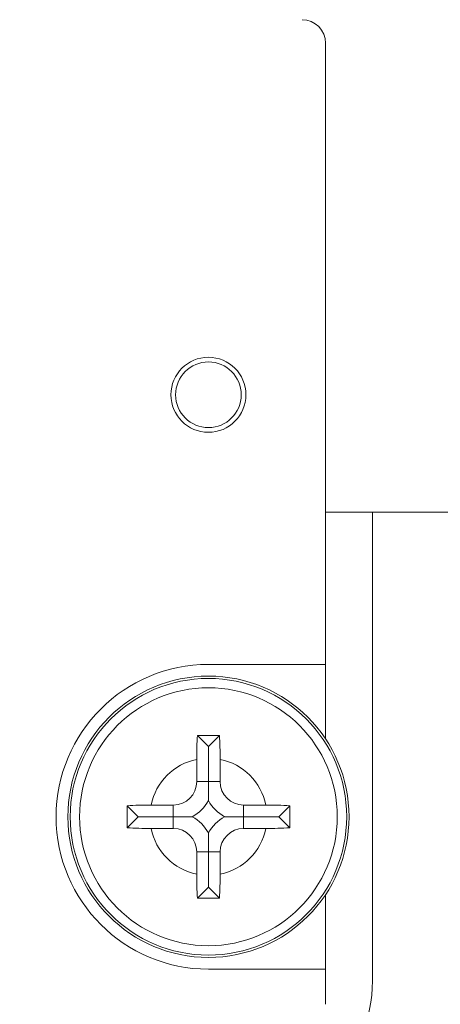
# Model space of a CAD drawing. Units: millimetres. Extents: x 20 to 197, y 10 to 285.
# Drawn here: x 93 to 97, y 159 to 170 of the extents above; entities that cross this region are included whole.
import ezdxf

# ---------------------------------------------------------------- set-up
doc = ezdxf.new("R2010")
doc.units = ezdxf.units.MM
doc.styles.add('SLDTEXTSTYLE0', font='TXT', dxfattribs={"width": 0.75, "bigfont": 'bigfont'})
doc.dimstyles.new('SLDDIMSTYLE0', dxfattribs={"dimtxt": 3.5, "dimasz": 2, "dimexe": 0, "dimexo": 0.0625, "dimgap": 0.875, "dimtad": 3, "dimdec": 1, "dimlfac": 2, "dimrnd": 1e-09, "dimzin": 12, "dimdsep": 46, "dimtxsty": 'SLDTEXTSTYLE0', "dimsah": 1, "dimcen": 0.09, "dimadec": 0, "dimazin": 3, "dimtfac": 1, "dimtdec": 1, "dimtmove": 0, "dimatfit": 0, "dimfxl": 1, "dimfrac": 2, "dimtolj": 1, "dimtzin": 12, "dimarcsym": 0})
doc.dimstyles.new('SLDDIMSTYLE1', dxfattribs={"dimtxt": 3.5, "dimasz": 2, "dimexe": 0, "dimexo": 0.0625, "dimgap": 0.875, "dimtad": 3, "dimdec": 1, "dimlfac": 2, "dimrnd": 1e-09, "dimzin": 12, "dimdsep": 46, "dimtxsty": 'SLDTEXTSTYLE0', "dimsah": 1, "dimcen": 0.09, "dimadec": 0, "dimazin": 3, "dimtfac": 1, "dimtdec": 1, "dimtofl": 0, "dimtmove": 0, "dimatfit": 3, "dimfxl": 1, "dimfrac": 2, "dimtolj": 1, "dimtzin": 12, "dimarcsym": 0})

# ---------------------------------------------------------------- blocks, each defined once
blk = doc.blocks.new('_D')
at = {"color": 7, "linetype": 'Continuous', "lineweight": 0}
for p, q in [((77.615, 158.465), (77.615, 187.849)), ((88.365, 150.215), (88.365, 187.849)), ((77.615, 186.849), (63.831, 186.849)), ((77.615, 186.849), (88.365, 186.849)), ((88.365, 186.849), (93.365, 186.849))]:
    blk.add_line(p, q, dxfattribs=at)
for points in [[(77.615, 186.849), (75.615, 187.599), (75.615, 186.099)], [(88.365, 186.849), (90.365, 186.099), (90.365, 187.599)]]:
    blk.add_solid(points, dxfattribs=at)
at = {"color": 7, "linetype": 'Continuous', "lineweight": 0, "insert": (63.831, 191.36, -9.9), "char_height": 3.5, "attachment_point": 1, "style": 'SLDTEXTSTYLE0'}
blk.add_mtext('21.5', dxfattribs=at)
blk = doc.blocks.new('_D_1')
at = {"color": 7, "linetype": 'Continuous', "lineweight": 0}
for p, q in [((88.365, 150.215), (88.365, 187.849)), ((118.365, 150.215), (118.365, 187.849)), ((88.365, 186.849), (118.365, 186.849))]:
    blk.add_line(p, q, dxfattribs=at)
for points in [[(88.365, 186.849), (90.365, 186.099), (90.365, 187.599)], [(118.365, 186.849), (116.365, 187.599), (116.365, 186.099)]]:
    blk.add_solid(points, dxfattribs=at)
at = {"color": 7, "linetype": 'Continuous', "lineweight": 0, "insert": (100.779, 191.36, -9.9), "char_height": 3.5, "attachment_point": 1, "style": 'SLDTEXTSTYLE0'}
blk.add_mtext('60', dxfattribs=at)

msp = doc.modelspace()

# ---------------------------------------------------------------- linework, layer by layer
at = {"color": 7, "linetype": 'Continuous', "lineweight": 15}
for p, q in [((95.8647, 169.4648), (95.8647, 162.8398)), ((96.3647, 164.4648), (95.8647, 164.4648)), ((98.3647, 164.4648), (96.3647, 164.4648)), ((96.3647, 159.4648), (96.3647, 164.4648)), ((95.8647, 162.8398), (94.6147, 162.8398)), ((95.8647, 162.044), (95.8647, 162.8398)), ((94.6147, 161.9648), (94.4973, 162.0822)), ((94.6147, 161.9648), (94.7321, 162.0822)), ((94.6147, 161.9648), (94.6147, 161.5898)), ((94.4897, 161.8272), (94.4897, 161.5898)), ((94.7397, 161.5898), (94.7397, 161.8272)), ((94.6147, 161.5898), (94.4897, 161.5898)), ((94.6147, 161.5898), (94.7397, 161.5898)), ((93.8647, 161.2148), (93.7473, 161.3322)), ((94.2397, 161.3398), (94.0023, 161.3398)), ((94.2397, 161.2148), (94.2397, 161.3398)), ((94.9897, 161.2148), (94.9897, 161.3398)), ((95.227, 161.3398), (94.9897, 161.3398)), ((95.3647, 161.2148), (95.4821, 161.3322)), ((93.8647, 161.2148), (93.7473, 161.0974)), ((93.8647, 161.2148), (94.2397, 161.2148)), ((94.2397, 161.2148), (94.2397, 161.0898)), ((95.3647, 161.2148), (94.9897, 161.2148)), ((94.9897, 161.2148), (94.9897, 161.0898)), ((95.3647, 161.2148), (95.4821, 161.0974)), ((94.0023, 161.0898), (94.2397, 161.0898)), ((94.9897, 161.0898), (95.227, 161.0898)), ((94.4897, 160.8398), (94.4897, 160.6024)), ((94.6147, 160.8398), (94.4897, 160.8398)), ((94.6147, 160.4648), (94.6147, 160.8398)), ((94.6147, 160.8398), (94.7397, 160.8398)), ((94.7397, 160.6024), (94.7397, 160.8398)), ((94.6147, 160.4648), (94.4973, 160.3474)), ((94.6147, 160.4648), (94.7321, 160.3474)), ((95.8647, 159.5898), (95.8647, 160.3857)), ((94.6147, 159.5898), (95.8647, 159.5898)), ((95.8647, 159.5898), (95.8647, 159.2148))]:
    msp.add_line(p, q, dxfattribs=at)
for centre, radius in [((94.6147, 165.7148), 0.4), ((94.6147, 165.7148), 0.35), ((94.6147, 161.2148), 1.5), ((94.6147, 161.2148), 1.475), ((94.6147, 161.2148), 1.375)]:
    msp.add_circle(centre, radius, dxfattribs=at)
for centre, radius, start, end in [((95.6147, 169.4648), 0.25, 0, 90), ((94.6147, 161.2148), 1.625, 90, 270), ((94.6147, 161.2148), 0.625, 101.53696, 168.46304), ((94.6147, 161.2148), 0.625, 11.53696, 78.46304), ((94.2397, 161.5898), 0.25, 270, 0), ((94.9897, 161.5898), 0.25, 180, 270), ((94.2397, 161.5898), 0.4263, 298.40506, 331.59494), ((94.9897, 161.5898), 0.4263, 208.40506, 241.59494), ((94.2397, 160.8398), 0.4263, 28.40506, 61.59494), ((94.9897, 160.8398), 0.4263, 118.40506, 151.59494), ((94.6147, 161.2148), 0.625, 191.53696, 258.46304), ((94.2397, 160.8398), 0.25, 360, 90), ((94.6147, 161.2148), 0.625, 281.53696, 348.46304), ((94.9897, 160.8398), 0.25, 90, 180), ((94.8647, 159.4648), 1.5, 270, 0)]:
    msp.add_arc(centre, radius, start, end, dxfattribs=at)
for points in [[(94.4897, 161.8272), (94.4897, 161.9142), (94.4922, 162), (94.4973, 162.0822)], [(94.4973, 162.0822), (94.5755, 162.0828), (94.6538, 162.0828), (94.7321, 162.0822)], [(94.7321, 162.0822), (94.7371, 162), (94.7397, 161.9138), (94.7397, 161.8272)], [(93.7473, 161.0974), (93.7466, 161.1757), (93.7466, 161.254), (93.7473, 161.3322)], [(93.7473, 161.3322), (93.8294, 161.3373), (93.9157, 161.3398), (94.0023, 161.3398)], [(95.227, 161.3398), (95.314, 161.3398), (95.3998, 161.3373), (95.4821, 161.3322)], [(95.4821, 161.3322), (95.4827, 161.254), (95.4827, 161.1757), (95.4821, 161.0974)], [(94.0023, 161.0898), (93.9153, 161.0898), (93.8295, 161.0924), (93.7473, 161.0974)], [(95.4821, 161.0974), (95.3999, 161.0924), (95.3137, 161.0898), (95.227, 161.0898)], [(94.4973, 160.3474), (94.4922, 160.4296), (94.4897, 160.5158), (94.4897, 160.6024)], [(94.7397, 160.6024), (94.7397, 160.5154), (94.7371, 160.4297), (94.7321, 160.3474)], [(94.7321, 160.3474), (94.6538, 160.3468), (94.5755, 160.3468), (94.4973, 160.3474)]]:
    msp.add_open_spline(points, degree=3, dxfattribs=at)
for points in [[(94.6147, 161.387), (94.6147, 161.4084), (94.6147, 161.4316), (94.6147, 161.4757), (94.6147, 161.4919), (94.6147, 161.5222), (94.6147, 161.5334), (94.6147, 161.5594), (94.6147, 161.5744), (94.6147, 161.5898)], [(94.4425, 161.2148), (94.4211, 161.2148), (94.3979, 161.2148), (94.3537, 161.2148), (94.3376, 161.2148), (94.3072, 161.2148), (94.296, 161.2148), (94.2701, 161.2148), (94.2551, 161.2148), (94.2397, 161.2148)], [(94.7869, 161.2148), (94.8083, 161.2148), (94.8315, 161.2148), (94.8756, 161.2148), (94.8918, 161.2148), (94.9221, 161.2148), (94.9333, 161.2148), (94.9593, 161.2148), (94.9742, 161.2148), (94.9897, 161.2148)], [(94.6147, 161.0426), (94.6147, 161.0212), (94.6147, 160.998), (94.6147, 160.9539), (94.6147, 160.9377), (94.6147, 160.9074), (94.6147, 160.8962), (94.6147, 160.8702), (94.6147, 160.8553), (94.6147, 160.8398)]]:
    msp.add_open_spline(points, degree=3, knots=[0, 0, 0, 0, 0.5, 0.5, 0.75, 0.75, 0.875, 0.875, 1, 1, 1, 1], dxfattribs=at)

# ---------------------------------------------------------------- dimensions: what is measured, and where the dimension line sits
at = {"color": 7, "linetype": 'Continuous', "lineweight": 0}
for base, p1, p2, dimstyle, picture, middle in [((88.3647, 186.8486), (77.6147, 157.4648), (88.3647, 149.2148), 'SLDDIMSTYLE0', '_D', (68.3565, 186.8486)), ((118.3647, 186.8486), (88.3647, 149.2148), (118.3647, 149.2148), 'SLDDIMSTYLE1', '_D_1', (103.3647, 186.8486))]:
    dim = msp.add_linear_dim(base=base, p1=p1, p2=p2, dimstyle=dimstyle, dxfattribs=at)
    dim.commit()
    dim.dimension.update_dxf_attribs({"geometry": picture, "text_midpoint": middle, "dimtype": 160})

doc.saveas('drawing.dxf')
